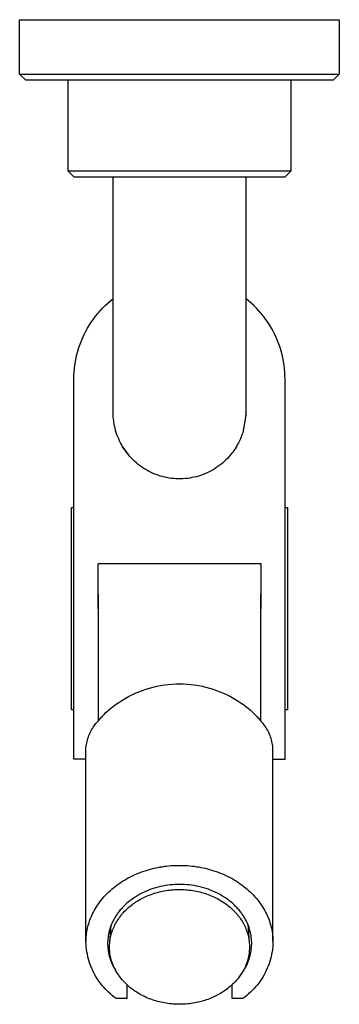
# Model space of a CAD drawing. Units: millimetres. Extents: x -202 to 115, y -989 to 1048.
# Drawn here: x 62 to 115, y -989 to -826 of the extents above; entities that cross this region are included whole.
import ezdxf

# ---------------------------------------------------------------- set-up
doc = ezdxf.new("R2010")
doc.units = ezdxf.units.MM
doc.header["$MEASUREMENT"] = 0
doc.layers.add('Default', color=7, linetype='Continuous', true_color=0x000000)

msp = doc.modelspace()

# ---------------------------------------------------------------- linework, layer by layer
at = {"layer": 'Default', "color": 7, "true_color": 0xffffff}
for p, q in [((61.65, -835.25), (61.65, -826.25)), ((61.65, -826.25), (114.65, -826.25)), ((114.65, -826.25), (114.65, -835.25)), ((61.65, -835.25), (114.28, -835.25)), ((62.65, -836.25), (61.65, -835.25)), ((114.65, -835.25), (113.65, -836.25)), ((114.28, -835.25), (114.65, -835.25)), ((113.65, -836.25), (62.65, -836.25)), ((69.65, -836.25), (69.65, -851.28)), ((106.65, -851.28), (106.65, -836.25)), ((69.65, -851.28), (70.65, -852.28)), ((69.65, -851.28), (106.65, -851.28)), ((70.65, -852.28), (105.65, -852.28)), ((77.15, -891.15), (77.15, -852.28)), ((99.15, -852.28), (99.15, -891.25)), ((105.65, -852.28), (106.65, -851.28)), ((75.82, -873.56), (76.25, -873.16)), ((76.25, -873.16), (76.69, -872.77)), ((76.69, -872.77), (77.15, -872.4)), ((99.61, -872.77), (99.15, -872.4)), ((100.06, -873.16), (99.61, -872.77)), ((100.49, -873.56), (100.06, -873.16)), ((74.24, -875.32), (74.61, -874.86)), ((74.61, -874.86), (75, -874.42)), ((75, -874.42), (75.4, -873.98)), ((75.4, -873.98), (75.82, -873.56)), ((100.91, -873.98), (100.49, -873.56)), ((101.31, -874.42), (100.91, -873.98)), ((101.7, -874.86), (101.31, -874.42)), ((102.07, -875.32), (101.7, -874.86)), ((72.92, -877.29), (73.22, -876.78)), ((73.22, -876.78), (73.54, -876.28)), ((73.54, -876.28), (73.88, -875.8)), ((73.88, -875.8), (74.24, -875.32)), ((102.42, -875.8), (102.07, -875.32)), ((102.76, -876.28), (102.42, -875.8)), ((103.08, -876.78), (102.76, -876.28)), ((103.39, -877.29), (103.08, -876.78)), ((72.12, -878.87), (72.36, -878.33)), ((72.36, -878.33), (72.63, -877.81)), ((72.63, -877.81), (72.92, -877.29)), ((103.67, -877.8), (103.39, -877.29)), ((103.94, -878.33), (103.67, -877.8)), ((104.19, -878.87), (103.94, -878.33)), ((71.48, -880.53), (71.67, -879.97)), ((71.67, -879.97), (71.88, -879.41)), ((71.88, -879.41), (72.12, -878.87)), ((104.42, -879.41), (104.19, -878.87)), ((104.63, -879.97), (104.42, -879.41)), ((104.83, -880.53), (104.63, -879.97)), ((71.02, -882.24), (71.16, -881.66)), ((71.16, -881.66), (71.31, -881.09)), ((71.31, -881.09), (71.48, -880.53)), ((105, -881.09), (104.83, -880.53)), ((105.15, -881.66), (105, -881.09)), ((105.28, -882.24), (105.15, -881.66)), ((70.82, -883.41), (70.91, -882.82)), ((70.91, -882.82), (71.02, -882.24)), ((105.4, -882.82), (105.28, -882.24)), ((105.49, -883.41), (105.4, -882.82)), ((70.66, -885.17), (70.69, -884.58)), ((70.69, -884.58), (70.75, -883.99)), ((70.75, -883.99), (70.82, -883.41)), ((105.56, -883.99), (105.49, -883.41)), ((105.61, -884.58), (105.56, -883.99)), ((105.64, -885.17), (105.61, -884.58)), ((70.65, -885.77), (70.66, -885.17)), ((70.65, -948.62), (70.65, -885.77)), ((105.65, -885.77), (105.64, -885.17)), ((105.65, -948.62), (105.65, -885.77)), ((77.16, -891.42), (77.15, -891.31)), ((77.16, -891.67), (77.16, -891.15)), ((99.15, -891.21), (99.15, -891.15)), ((99.15, -891.19), (99.15, -891.21)), ((99.15, -891.21), (99.15, -891.31)), ((99.15, -891.31), (99.15, -891.36)), ((99.15, -891.31), (99.15, -891.4)), ((99.15, -891.36), (99.15, -891.52)), ((77.17, -891.82), (77.16, -891.67)), ((77.18, -891.97), (77.17, -891.82)), ((77.2, -892.29), (77.18, -891.97)), ((77.24, -892.62), (77.2, -892.29)), ((77.28, -892.94), (77.24, -892.62)), ((77.32, -893.16), (77.28, -892.94)), ((99.15, -891.67), (98.79, -894.04)), ((98.95, -893.37), (99.01, -893.03)), ((99.01, -893.03), (99.06, -892.7)), ((99.06, -892.7), (99.1, -892.36)), ((99.1, -892.36), (99.13, -892.01)), ((99.13, -892.01), (99.15, -891.67)), ((99.15, -891.52), (99.15, -891.63)), ((99.15, -891.63), (99.15, -891.67)), ((77.39, -893.52), (77.32, -893.16)), ((77.47, -893.88), (77.39, -893.52)), ((77.57, -894.23), (77.47, -893.88)), ((77.67, -894.59), (77.57, -894.23)), ((77.79, -894.94), (77.67, -894.59)), ((98.63, -894.61), (98.51, -894.96)), ((98.71, -894.33), (98.63, -894.61)), ((98.79, -894.04), (98.71, -894.33)), ((98.79, -894.04), (98.88, -893.7)), ((98.88, -893.7), (98.95, -893.37)), ((77.92, -895.29), (77.79, -894.94)), ((78.07, -895.64), (77.92, -895.29)), ((78.22, -895.98), (78.07, -895.64)), ((78.39, -896.31), (78.22, -895.98)), ((78.57, -896.64), (78.39, -896.31)), ((97.93, -896.29), (97.74, -896.64)), ((98.09, -895.96), (97.93, -896.29)), ((98.24, -895.63), (98.09, -895.96)), ((98.38, -895.3), (98.24, -895.63)), ((98.51, -894.96), (98.38, -895.3)), ((78.58, -896.67), (78.57, -896.64)), ((78.67, -896.82), (78.58, -896.67)), ((78.76, -896.98), (78.67, -896.82)), ((79.69, -898.27), (78.76, -896.98)), ((78.76, -896.98), (78.93, -897.25)), ((78.93, -897.25), (79.11, -897.51)), ((79.11, -897.51), (79.3, -897.77)), ((79.3, -897.77), (79.49, -898.02)), ((96.99, -897.81), (96.78, -898.07)), ((97.18, -897.54), (96.99, -897.81)), ((97.37, -897.26), (97.18, -897.54)), ((97.54, -896.98), (97.37, -897.26)), ((97.57, -896.94), (97.54, -896.98)), ((97.66, -896.79), (97.57, -896.94)), ((97.74, -896.64), (97.66, -896.79)), ((79.49, -898.02), (79.69, -898.27)), ((79.93, -898.56), (79.69, -898.27)), ((80.19, -898.84), (79.93, -898.56)), ((80.46, -899.11), (80.19, -898.84)), ((80.73, -899.37), (80.46, -899.11)), ((81.01, -899.62), (80.73, -899.37)), ((95.56, -899.38), (95.27, -899.63)), ((95.83, -899.12), (95.56, -899.38)), ((96.1, -898.86), (95.83, -899.12)), ((96.36, -898.58), (96.1, -898.86)), ((96.6, -898.29), (96.36, -898.58)), ((96.78, -898.07), (96.6, -898.29)), ((81.31, -899.86), (81.01, -899.62)), ((81.61, -900.09), (81.31, -899.86)), ((81.91, -900.31), (81.61, -900.09)), ((82.23, -900.52), (81.91, -900.31)), ((82.55, -900.71), (82.23, -900.52)), ((82.88, -900.9), (82.55, -900.71)), ((83.22, -901.08), (82.88, -900.9)), ((83.56, -901.24), (83.22, -901.08)), ((83.9, -901.39), (83.56, -901.24)), ((93.07, -901.09), (92.73, -901.25)), ((93.4, -900.91), (93.07, -901.09)), ((93.73, -900.73), (93.4, -900.91)), ((94.06, -900.53), (93.73, -900.73)), ((94.37, -900.32), (94.06, -900.53)), ((94.68, -900.1), (94.37, -900.32)), ((94.98, -899.87), (94.68, -900.1)), ((95.27, -899.63), (94.98, -899.87)), ((84.25, -901.53), (83.9, -901.39)), ((84.61, -901.66), (84.25, -901.53)), ((84.97, -901.78), (84.61, -901.66)), ((85.34, -901.88), (84.97, -901.78)), ((85.7, -901.97), (85.34, -901.88)), ((86.07, -902.05), (85.7, -901.97)), ((86.45, -902.11), (86.07, -902.05)), ((86.82, -902.17), (86.45, -902.11)), ((87.2, -902.21), (86.82, -902.17)), ((87.57, -902.23), (87.2, -902.21)), ((87.95, -902.25), (87.57, -902.23)), ((88.33, -902.25), (87.95, -902.25)), ((88.71, -902.23), (88.33, -902.25)), ((89.09, -902.21), (88.71, -902.23)), ((89.46, -902.17), (89.09, -902.21)), ((89.84, -902.12), (89.46, -902.17)), ((90.21, -902.05), (89.84, -902.12)), ((90.58, -901.98), (90.21, -902.05)), ((90.95, -901.89), (90.58, -901.98)), ((91.31, -901.78), (90.95, -901.89)), ((91.67, -901.67), (91.31, -901.78)), ((92.03, -901.54), (91.67, -901.67)), ((92.38, -901.4), (92.03, -901.54)), ((92.73, -901.25), (92.38, -901.4)), ((70.25, -940.5), (70.25, -907)), ((70.25, -907), (70.65, -907)), ((105.65, -907), (106.06, -907)), ((106.06, -907), (106.06, -940.5)), ((74.68, -923.75), (74.68, -916.25)), ((74.68, -916.25), (101.65, -916.25)), ((101.65, -916.25), (101.65, -923.75)), ((74.65, -921.36), (74.65, -942.33)), ((101.66, -942.33), (101.66, -921.36)), ((82, -937.27), (82.59, -937.07)), ((82.59, -937.07), (83.19, -936.89)), ((83.19, -936.89), (83.8, -936.72)), ((83.8, -936.72), (84.41, -936.58)), ((84.41, -936.58), (85.03, -936.46)), ((85.03, -936.46), (85.65, -936.36)), ((85.65, -936.36), (86.27, -936.29)), ((86.27, -936.29), (86.9, -936.23)), ((86.9, -936.23), (87.53, -936.2)), ((87.53, -936.2), (88.15, -936.18)), ((88.15, -936.18), (88.78, -936.2)), ((88.78, -936.2), (89.41, -936.23)), ((89.41, -936.23), (90.03, -936.29)), ((90.03, -936.29), (90.66, -936.36)), ((90.66, -936.36), (91.28, -936.46)), ((91.28, -936.46), (91.89, -936.58)), ((91.89, -936.58), (92.51, -936.72)), ((92.51, -936.72), (93.11, -936.89)), ((93.11, -936.89), (93.71, -937.07)), ((93.71, -937.07), (94.31, -937.27)), ((78.61, -938.92), (79.15, -938.6)), ((79.15, -938.6), (79.7, -938.29)), ((79.7, -938.29), (80.26, -938.01)), ((80.26, -938.01), (80.83, -937.74)), ((80.83, -937.74), (81.41, -937.5)), ((81.41, -937.5), (82, -937.27)), ((94.31, -937.27), (94.9, -937.5)), ((94.9, -937.5), (95.47, -937.74)), ((95.47, -937.74), (96.04, -938.01)), ((96.04, -938.01), (96.6, -938.29)), ((96.6, -938.29), (97.15, -938.6)), ((97.15, -938.6), (97.69, -938.92)), ((76.4, -940.55), (76.78, -940.22)), ((76.78, -940.22), (77.17, -939.91)), ((77.17, -939.91), (77.57, -939.62)), ((77.57, -939.62), (78.09, -939.26)), ((78.09, -939.26), (78.61, -938.92)), ((97.69, -938.92), (98.22, -939.26)), ((98.22, -939.26), (98.74, -939.62)), ((98.74, -939.62), (99.14, -939.91)), ((99.14, -939.91), (99.53, -940.22)), ((99.53, -940.22), (99.91, -940.55)), ((70.65, -940.5), (70.25, -940.5)), ((74.65, -942.33), (74.98, -941.95)), ((74.98, -941.95), (75.31, -941.58)), ((75.31, -941.58), (75.66, -941.23)), ((75.66, -941.23), (76.02, -940.88)), ((76.02, -940.88), (76.4, -940.55)), ((99.91, -940.55), (100.28, -940.88)), ((100.28, -940.88), (100.64, -941.23)), ((100.64, -941.23), (100.99, -941.58)), ((100.99, -941.58), (101.33, -941.95)), ((101.33, -941.95), (101.66, -942.33)), ((106.06, -940.5), (105.65, -940.5)), ((73.58, -943.79), (73.71, -943.57)), ((73.71, -943.57), (73.85, -943.35)), ((73.85, -943.35), (74, -943.13)), ((74, -943.13), (74.15, -942.92)), ((74.15, -942.92), (74.31, -942.72)), ((74.31, -942.72), (74.48, -942.52)), ((74.48, -942.52), (74.65, -942.33)), ((101.83, -942.52), (101.66, -942.33)), ((102, -942.72), (101.83, -942.52)), ((102.16, -942.92), (102, -942.72)), ((102.31, -943.13), (102.16, -942.92)), ((102.46, -943.35), (102.31, -943.13)), ((102.6, -943.57), (102.46, -943.35)), ((102.73, -943.79), (102.6, -943.57)), ((72.89, -945.47), (72.96, -945.22)), ((72.96, -945.22), (73.05, -944.97)), ((73.05, -944.97), (73.14, -944.73)), ((73.14, -944.73), (73.23, -944.49)), ((73.23, -944.49), (73.34, -944.25)), ((73.34, -944.25), (73.46, -944.02)), ((73.46, -944.02), (73.58, -943.79)), ((102.85, -944.02), (102.73, -943.79)), ((102.97, -944.25), (102.85, -944.02)), ((103.07, -944.49), (102.97, -944.25)), ((103.17, -944.73), (103.07, -944.49)), ((103.26, -944.97), (103.17, -944.73)), ((103.34, -945.22), (103.26, -944.97)), ((103.42, -945.47), (103.34, -945.22)), ((72.65, -946.74), (72.68, -946.48)), ((72.65, -978.78), (72.65, -946.74)), ((72.68, -946.48), (72.72, -946.23)), ((72.72, -946.23), (72.77, -945.97)), ((72.77, -945.97), (72.82, -945.72)), ((72.82, -945.72), (72.89, -945.47)), ((103.48, -945.72), (103.42, -945.47)), ((103.54, -945.97), (103.48, -945.72)), ((103.59, -946.23), (103.54, -945.97)), ((103.62, -946.48), (103.59, -946.23)), ((103.65, -946.74), (103.62, -946.48)), ((103.65, -978.78), (103.65, -946.74)), ((72.65, -948.62), (70.65, -948.62)), ((103.65, -948.62), (105.65, -948.62)), ((85.33, -966.44), (85.69, -966.38)), ((85.69, -966.38), (86.05, -966.34)), ((86.05, -966.34), (86.41, -966.3)), ((86.41, -966.3), (86.76, -966.27)), ((86.76, -966.27), (87.11, -966.25)), ((87.11, -966.25), (87.46, -966.24)), ((87.46, -966.24), (87.81, -966.23)), ((87.81, -966.23), (88.15, -966.22)), ((88.15, -966.22), (88.5, -966.23)), ((88.5, -966.23), (88.84, -966.24)), ((88.84, -966.24), (89.19, -966.25)), ((89.19, -966.25), (89.55, -966.27)), ((89.55, -966.27), (89.9, -966.3)), ((89.9, -966.3), (90.26, -966.34)), ((90.26, -966.34), (90.61, -966.38)), ((90.61, -966.38), (90.97, -966.44)), ((80.01, -968.12), (80.35, -967.95)), ((80.35, -967.95), (80.69, -967.79)), ((80.69, -967.79), (81.03, -967.64)), ((81.03, -967.64), (81.38, -967.5)), ((81.38, -967.5), (81.74, -967.36)), ((81.74, -967.36), (82.09, -967.23)), ((82.09, -967.23), (82.45, -967.11)), ((82.45, -967.11), (82.81, -967)), ((82.81, -967), (83.17, -966.9)), ((83.17, -966.9), (83.53, -966.8)), ((83.53, -966.8), (83.89, -966.71)), ((83.89, -966.71), (84.25, -966.63)), ((84.25, -966.63), (84.61, -966.56)), ((84.61, -966.56), (84.97, -966.49)), ((84.97, -966.49), (85.33, -966.44)), ((90.97, -966.44), (91.33, -966.49)), ((91.33, -966.49), (91.7, -966.56)), ((91.7, -966.56), (92.06, -966.63)), ((92.06, -966.63), (92.42, -966.71)), ((92.42, -966.71), (92.78, -966.8)), ((92.78, -966.8), (93.14, -966.9)), ((93.14, -966.9), (93.5, -967)), ((93.5, -967), (93.86, -967.11)), ((93.86, -967.11), (94.22, -967.23)), ((94.22, -967.23), (94.57, -967.36)), ((94.57, -967.36), (94.92, -967.5)), ((94.92, -967.5), (95.27, -967.64)), ((95.27, -967.64), (95.62, -967.79)), ((95.62, -967.79), (95.96, -967.95)), ((95.96, -967.95), (96.3, -968.12)), ((77.48, -969.71), (77.78, -969.49)), ((77.78, -969.49), (78.08, -969.27)), ((78.08, -969.27), (78.38, -969.06)), ((78.38, -969.06), (78.7, -968.86)), ((78.7, -968.86), (79.02, -968.66)), ((79.02, -968.66), (79.34, -968.47)), ((79.34, -968.47), (79.67, -968.29)), ((79.67, -968.29), (80.01, -968.12)), ((85.39, -969.64), (85, -969.73)), ((85.79, -969.57), (85.39, -969.64)), ((86.2, -969.51), (85.79, -969.57)), ((86.6, -969.46), (86.2, -969.51)), ((87, -969.42), (86.6, -969.46)), ((87.39, -969.39), (87, -969.42)), ((87.79, -969.38), (87.39, -969.39)), ((88.18, -969.37), (87.79, -969.38)), ((88.57, -969.38), (88.18, -969.37)), ((88.97, -969.39), (88.57, -969.38)), ((89.37, -969.42), (88.97, -969.39)), ((89.77, -969.46), (89.37, -969.42)), ((90.17, -969.51), (89.77, -969.46)), ((90.57, -969.57), (90.17, -969.51)), ((90.97, -969.64), (90.57, -969.57)), ((91.37, -969.73), (90.97, -969.64)), ((96.3, -968.12), (96.64, -968.29)), ((96.64, -968.29), (96.97, -968.47)), ((96.97, -968.47), (97.29, -968.66)), ((97.29, -968.66), (97.61, -968.86)), ((97.61, -968.86), (97.92, -969.06)), ((97.92, -969.06), (98.23, -969.27)), ((98.23, -969.27), (98.53, -969.49)), ((98.53, -969.49), (98.83, -969.71)), ((75.63, -971.44), (75.87, -971.17)), ((75.87, -971.17), (76.12, -970.92)), ((76.12, -970.92), (76.38, -970.67)), ((76.38, -970.67), (76.64, -970.42)), ((76.64, -970.42), (76.91, -970.18)), ((76.91, -970.18), (77.19, -969.94)), ((77.19, -969.94), (77.48, -969.71)), ((81.23, -971.2), (80.89, -971.41)), ((81.58, -971.01), (81.23, -971.2)), ((81.93, -970.82), (81.58, -971.01)), ((82.29, -970.64), (81.93, -970.82)), ((82.67, -970.48), (82.29, -970.64)), ((83.04, -970.33), (82.67, -970.48)), ((82.71, -971.33), (82.96, -971.22)), ((82.96, -971.22), (83.2, -971.13)), ((83.42, -970.18), (83.04, -970.33)), ((83.2, -971.13), (83.46, -971.03)), ((83.81, -970.05), (83.42, -970.18)), ((83.46, -971.03), (83.72, -970.94)), ((83.72, -970.94), (83.98, -970.85)), ((84.2, -969.93), (83.81, -970.05)), ((83.98, -970.85), (84.24, -970.77)), ((84.6, -969.82), (84.2, -969.93)), ((84.24, -970.77), (84.51, -970.7)), ((84.51, -970.7), (84.79, -970.63)), ((85, -969.73), (84.6, -969.82)), ((84.79, -970.63), (85.07, -970.56)), ((85.07, -970.56), (85.35, -970.5)), ((85.35, -970.5), (85.63, -970.44)), ((85.63, -970.44), (85.92, -970.4)), ((85.92, -970.4), (86.21, -970.35)), ((86.21, -970.35), (86.5, -970.31)), ((86.5, -970.31), (86.79, -970.28)), ((86.79, -970.28), (87.09, -970.26)), ((87.09, -970.26), (87.38, -970.24)), ((87.38, -970.24), (87.68, -970.22)), ((87.68, -970.22), (87.98, -970.22)), ((87.98, -970.22), (88.28, -970.22)), ((88.28, -970.22), (88.58, -970.22)), ((88.58, -970.22), (88.88, -970.24)), ((88.88, -970.24), (89.18, -970.25)), ((89.18, -970.25), (89.47, -970.28)), ((89.47, -970.28), (89.77, -970.31)), ((89.77, -970.31), (90.07, -970.35)), ((90.07, -970.35), (90.36, -970.39)), ((90.36, -970.39), (90.66, -970.44)), ((90.66, -970.44), (90.95, -970.5)), ((90.95, -970.5), (91.24, -970.56)), ((91.24, -970.56), (91.52, -970.63)), ((91.76, -969.82), (91.37, -969.73)), ((91.52, -970.63), (91.81, -970.7)), ((92.16, -969.93), (91.76, -969.82)), ((91.81, -970.7), (92.09, -970.78)), ((92.09, -970.78), (92.37, -970.87)), ((92.55, -970.05), (92.16, -969.93)), ((92.37, -970.87), (92.64, -970.96)), ((92.94, -970.18), (92.55, -970.05)), ((92.64, -970.96), (92.91, -971.05)), ((92.91, -971.05), (93.17, -971.15)), ((93.32, -970.33), (92.94, -970.18)), ((93.17, -971.15), (93.43, -971.26)), ((93.7, -970.48), (93.32, -970.33)), ((93.43, -971.26), (93.69, -971.37)), ((94.07, -970.64), (93.7, -970.48)), ((94.43, -970.82), (94.07, -970.64)), ((94.79, -971.01), (94.43, -970.82)), ((95.13, -971.2), (94.79, -971.01)), ((95.47, -971.41), (95.13, -971.2)), ((98.83, -969.71), (99.11, -969.94)), ((99.11, -969.94), (99.39, -970.18)), ((99.39, -970.18), (99.67, -970.42)), ((99.67, -970.42), (99.93, -970.67)), ((99.93, -970.67), (100.19, -970.92)), ((100.19, -970.92), (100.44, -971.17)), ((100.44, -971.17), (100.67, -971.44)), ((74.39, -973.09), (74.57, -972.8)), ((74.57, -972.8), (74.76, -972.52)), ((74.76, -972.52), (74.97, -972.25)), ((74.97, -972.25), (75.18, -971.97)), ((75.18, -971.97), (75.4, -971.7)), ((75.4, -971.7), (75.63, -971.44)), ((78.95, -972.95), (78.82, -973.08)), ((79.09, -972.82), (78.95, -972.95)), ((79.36, -972.56), (79.09, -972.82)), ((79.64, -972.32), (79.36, -972.56)), ((79.94, -972.08), (79.64, -972.32)), ((80.25, -971.85), (79.94, -972.08)), ((79.96, -972.99), (80.15, -972.84)), ((80.15, -972.84), (80.34, -972.69)), ((80.56, -971.62), (80.25, -971.85)), ((80.34, -972.69), (80.54, -972.55)), ((80.54, -972.55), (80.74, -972.41)), ((80.89, -971.41), (80.56, -971.62)), ((80.74, -972.41), (80.94, -972.28)), ((80.94, -972.28), (81.14, -972.15)), ((81.14, -972.15), (81.35, -972.02)), ((81.35, -972.02), (81.56, -971.9)), ((81.56, -971.9), (81.78, -971.78)), ((81.78, -971.78), (82.01, -971.66)), ((82.01, -971.66), (82.24, -971.55)), ((82.24, -971.55), (82.47, -971.43)), ((82.47, -971.43), (82.71, -971.33)), ((93.69, -971.37), (93.94, -971.49)), ((93.94, -971.49), (94.19, -971.61)), ((94.19, -971.61), (94.43, -971.73)), ((94.43, -971.73), (94.67, -971.86)), ((94.67, -971.86), (94.9, -971.99)), ((94.9, -971.99), (95.13, -972.13)), ((95.13, -972.13), (95.35, -972.27)), ((95.35, -972.27), (95.56, -972.41)), ((95.8, -971.62), (95.47, -971.41)), ((95.56, -972.41), (95.77, -972.55)), ((95.77, -972.55), (95.98, -972.7)), ((96.12, -971.85), (95.8, -971.62)), ((95.98, -972.7), (96.17, -972.85)), ((96.42, -972.08), (96.12, -971.85)), ((96.17, -972.85), (96.37, -973.01)), ((96.72, -972.32), (96.42, -972.08)), ((97, -972.56), (96.72, -972.32)), ((97.28, -972.82), (97, -972.56)), ((97.41, -972.95), (97.28, -972.82)), ((97.54, -973.08), (97.41, -972.95)), ((100.67, -971.44), (100.91, -971.7)), ((100.91, -971.7), (101.13, -971.97)), ((101.13, -971.97), (101.34, -972.25)), ((101.34, -972.25), (101.54, -972.52)), ((101.54, -972.52), (101.74, -972.8)), ((101.74, -972.8), (101.92, -973.09)), ((73.48, -974.84), (73.61, -974.54)), ((73.61, -974.54), (73.74, -974.25)), ((73.74, -974.25), (73.89, -973.95)), ((73.89, -973.95), (74.04, -973.66)), ((74.04, -973.66), (74.21, -973.37)), ((74.21, -973.37), (74.39, -973.09)), ((77.71, -974.45), (77.62, -974.59)), ((77.81, -974.31), (77.71, -974.45)), ((77.91, -974.17), (77.81, -974.31)), ((78.01, -974.03), (77.91, -974.17)), ((78.12, -973.89), (78.01, -974.03)), ((78.23, -973.75), (78.12, -973.89)), ((78.34, -973.61), (78.23, -973.75)), ((78.25, -974.77), (78.4, -974.58)), ((78.46, -973.48), (78.34, -973.61)), ((78.4, -974.58), (78.56, -974.38)), ((78.58, -973.34), (78.46, -973.48)), ((78.56, -974.38), (78.72, -974.19)), ((78.7, -973.21), (78.58, -973.34)), ((78.82, -973.08), (78.7, -973.21)), ((78.72, -974.19), (78.88, -974.01)), ((78.88, -974.01), (79.05, -973.83)), ((79.05, -973.83), (79.23, -973.65)), ((79.23, -973.65), (79.41, -973.48)), ((79.41, -973.48), (79.59, -973.31)), ((79.59, -973.31), (79.77, -973.15)), ((79.77, -973.15), (79.96, -972.99)), ((96.37, -973.01), (96.55, -973.16)), ((96.55, -973.16), (96.73, -973.32)), ((96.73, -973.32), (96.91, -973.48)), ((96.91, -973.48), (97.07, -973.65)), ((97.07, -973.65), (97.24, -973.81)), ((97.24, -973.81), (97.39, -973.98)), ((97.39, -973.98), (97.55, -974.15)), ((97.66, -973.21), (97.54, -973.08)), ((97.55, -974.15), (97.7, -974.32)), ((97.79, -973.34), (97.66, -973.21)), ((97.7, -974.32), (97.85, -974.5)), ((97.9, -973.48), (97.79, -973.34)), ((97.85, -974.5), (97.99, -974.69)), ((98.02, -973.61), (97.9, -973.48)), ((98.13, -973.75), (98.02, -973.61)), ((98.24, -973.89), (98.13, -973.75)), ((98.35, -974.03), (98.24, -973.89)), ((98.45, -974.17), (98.35, -974.03)), ((98.55, -974.31), (98.45, -974.17)), ((98.65, -974.45), (98.55, -974.31)), ((98.74, -974.59), (98.65, -974.45)), ((101.92, -973.09), (102.1, -973.37)), ((102.1, -973.37), (102.26, -973.66)), ((102.26, -973.66), (102.42, -973.95)), ((102.42, -973.95), (102.57, -974.25)), ((102.57, -974.25), (102.7, -974.54)), ((102.7, -974.54), (102.83, -974.83)), ((72.98, -976.31), (73.06, -976.02)), ((73.06, -976.02), (73.15, -975.72)), ((73.15, -975.72), (73.25, -975.43)), ((73.25, -975.43), (73.36, -975.13)), ((73.36, -975.13), (73.48, -974.84)), ((76.59, -979), (76.84, -976.11)), ((76.88, -975.98), (76.78, -976.24)), ((76.99, -975.72), (76.88, -975.98)), ((77.11, -975.47), (76.99, -975.72)), ((77.25, -975.22), (77.11, -975.47)), ((77.38, -974.97), (77.25, -975.22)), ((77.35, -976.27), (77.46, -976.05)), ((77.53, -974.73), (77.38, -974.97)), ((77.46, -976.05), (77.57, -975.82)), ((77.62, -974.59), (77.53, -974.73)), ((77.57, -975.82), (77.7, -975.61)), ((77.7, -975.61), (77.83, -975.39)), ((77.83, -975.39), (77.96, -975.18)), ((77.96, -975.18), (78.1, -974.98)), ((78.1, -974.98), (78.25, -974.77)), ((97.99, -974.69), (98.13, -974.87)), ((98.13, -974.87), (98.27, -975.07)), ((98.27, -975.07), (98.4, -975.26)), ((98.4, -975.26), (98.52, -975.46)), ((98.52, -975.46), (98.65, -975.67)), ((98.65, -975.67), (98.76, -975.87)), ((98.83, -974.73), (98.74, -974.59)), ((98.76, -975.87), (98.87, -976.08)), ((98.98, -974.97), (98.83, -974.73)), ((98.87, -976.08), (98.98, -976.3)), ((99.12, -975.22), (98.98, -974.97)), ((99.25, -975.47), (99.12, -975.22)), ((99.37, -975.72), (99.25, -975.47)), ((99.48, -975.98), (99.37, -975.72)), ((99.46, -975.94), (99.72, -978.97)), ((99.58, -976.24), (99.48, -975.98)), ((102.83, -974.83), (102.95, -975.13)), ((102.95, -975.13), (103.06, -975.43)), ((103.06, -975.43), (103.15, -975.72)), ((103.15, -975.72), (103.24, -976.02)), ((103.24, -976.02), (103.32, -976.31)), ((72.69, -978.07), (72.72, -977.78)), ((72.72, -977.78), (72.75, -977.49)), ((72.75, -977.49), (72.8, -977.2)), ((72.8, -977.2), (72.85, -976.9)), ((72.85, -976.9), (72.91, -976.61)), ((72.91, -976.61), (72.98, -976.31)), ((76.39, -977.6), (76.34, -977.88)), ((76.45, -977.32), (76.39, -977.6)), ((76.52, -977.05), (76.45, -977.32)), ((76.59, -976.78), (76.52, -977.05)), ((76.68, -976.51), (76.59, -976.78)), ((76.78, -976.24), (76.68, -976.51)), ((76.77, -977.91), (76.83, -977.67)), ((76.83, -977.67), (76.9, -977.43)), ((76.9, -977.43), (76.97, -977.19)), ((76.97, -977.19), (77.05, -976.96)), ((77.05, -976.96), (77.14, -976.73)), ((77.14, -976.73), (77.24, -976.5)), ((77.24, -976.5), (77.35, -976.27)), ((98.98, -976.3), (99.08, -976.52)), ((99.08, -976.52), (99.17, -976.74)), ((99.17, -976.74), (99.26, -976.96)), ((99.26, -976.96), (99.34, -977.19)), ((99.34, -977.19), (99.41, -977.42)), ((99.41, -977.42), (99.48, -977.65)), ((99.48, -977.65), (99.54, -977.89)), ((99.68, -976.51), (99.58, -976.24)), ((99.76, -976.77), (99.68, -976.51)), ((99.84, -977.04), (99.76, -976.77)), ((99.91, -977.32), (99.84, -977.04)), ((99.97, -977.59), (99.91, -977.32)), ((100.02, -977.87), (99.97, -977.59)), ((103.32, -976.31), (103.39, -976.61)), ((103.39, -976.61), (103.46, -976.9)), ((103.46, -976.9), (103.51, -977.2)), ((103.51, -977.2), (103.55, -977.49)), ((103.55, -977.49), (103.59, -977.78)), ((103.59, -977.78), (103.62, -978.07)), ((72.65, -978.92), (72.66, -978.64)), ((72.67, -979.33), (72.65, -978.92)), ((72.66, -978.64), (72.67, -978.35)), ((72.67, -978.35), (72.69, -978.07)), ((72.7, -979.73), (72.67, -979.33)), ((76.25, -978.72), (76.24, -979)), ((76.24, -979), (76.24, -979.28)), ((76.24, -979.28), (76.25, -979.56)), ((76.27, -978.44), (76.25, -978.72)), ((76.3, -978.16), (76.27, -978.44)), ((76.34, -977.88), (76.3, -978.16)), ((76.55, -979.62), (76.56, -979.37)), ((76.56, -979.37), (76.58, -979.13)), ((76.58, -979.13), (76.6, -978.88)), ((76.6, -978.88), (76.63, -978.64)), ((76.63, -978.64), (76.67, -978.39)), ((76.67, -978.39), (76.71, -978.15)), ((76.71, -978.15), (76.77, -977.91)), ((99.54, -977.89), (99.59, -978.12)), ((99.59, -978.12), (99.63, -978.36)), ((99.63, -978.36), (99.67, -978.6)), ((99.67, -978.6), (99.7, -978.84)), ((99.7, -978.84), (99.73, -979.09)), ((99.73, -979.09), (99.74, -979.33)), ((99.74, -979.33), (99.75, -979.58)), ((100.05, -978.15), (100.02, -977.87)), ((100.08, -978.43), (100.05, -978.15)), ((100.1, -978.71), (100.08, -978.43)), ((100.12, -978.99), (100.1, -978.71)), ((100.11, -979.55), (100.12, -979.27)), ((100.12, -979.27), (100.12, -978.99)), ((103.64, -979.33), (103.61, -979.73)), ((103.62, -978.07), (103.64, -978.35)), ((103.64, -978.35), (103.65, -978.64)), ((103.65, -978.92), (103.64, -979.33)), ((103.65, -978.64), (103.65, -978.92)), ((72.75, -980.14), (72.7, -979.73)), ((72.81, -980.54), (72.75, -980.14)), ((72.88, -980.94), (72.81, -980.54)), ((72.97, -981.34), (72.88, -980.94)), ((76.25, -979.56), (76.27, -979.85)), ((76.27, -979.85), (76.3, -980.13)), ((76.3, -980.13), (76.34, -980.41)), ((76.34, -980.41), (76.39, -980.68)), ((76.39, -980.68), (76.44, -980.96)), ((76.44, -980.96), (76.51, -981.23)), ((76.55, -979.86), (76.55, -979.62)), ((76.56, -980.11), (76.55, -979.86)), ((76.58, -980.35), (76.56, -980.11)), ((76.6, -980.59), (76.58, -980.35)), ((76.63, -980.84), (76.6, -980.59)), ((76.67, -981.08), (76.63, -980.84)), ((76.72, -981.32), (76.67, -981.08)), ((99.64, -981.05), (99.59, -981.29)), ((99.68, -980.8), (99.64, -981.05)), ((99.71, -980.56), (99.68, -980.8)), ((99.73, -980.31), (99.71, -980.56)), ((99.75, -980.07), (99.73, -980.31)), ((99.75, -979.58), (99.75, -979.82)), ((99.75, -979.82), (99.75, -980.07)), ((99.86, -981.22), (99.92, -980.95)), ((99.92, -980.95), (99.98, -980.67)), ((99.98, -980.67), (100.03, -980.39)), ((100.03, -980.39), (100.06, -980.11)), ((100.06, -980.11), (100.09, -979.83)), ((100.09, -979.83), (100.11, -979.55)), ((103.43, -980.94), (103.34, -981.34)), ((103.5, -980.54), (103.43, -980.94)), ((103.56, -980.14), (103.5, -980.54)), ((103.61, -979.73), (103.56, -980.14)), ((73.07, -981.73), (72.97, -981.34)), ((73.18, -982.12), (73.07, -981.73)), ((73.31, -982.51), (73.18, -982.12)), ((73.45, -982.89), (73.31, -982.51)), ((76.51, -981.23), (76.59, -981.51)), ((76.59, -981.51), (76.67, -981.77)), ((76.67, -981.77), (76.77, -982.04)), ((76.77, -981.55), (76.72, -981.32)), ((76.83, -981.79), (76.77, -981.55)), ((76.77, -982.04), (76.87, -982.3)), ((76.9, -982.02), (76.83, -981.79)), ((76.87, -982.3), (76.98, -982.56)), ((76.97, -982.25), (76.9, -982.02)), ((77.05, -982.48), (76.97, -982.25)), ((76.98, -982.56), (77.1, -982.82)), ((77.14, -982.7), (77.05, -982.48)), ((77.23, -982.92), (77.14, -982.7)), ((99.16, -982.71), (99.07, -982.94)), ((99.25, -982.48), (99.16, -982.71)), ((99.34, -982.25), (99.25, -982.48)), ((99.28, -982.8), (99.4, -982.55)), ((99.41, -982.01), (99.34, -982.25)), ((99.4, -982.55), (99.51, -982.29)), ((99.48, -981.77), (99.41, -982.01)), ((99.54, -981.53), (99.48, -981.77)), ((99.51, -982.29), (99.61, -982.03)), ((99.59, -981.29), (99.54, -981.53)), ((99.61, -982.03), (99.7, -981.76)), ((99.7, -981.76), (99.78, -981.49)), ((99.78, -981.49), (99.86, -981.22)), ((103, -982.51), (102.86, -982.89)), ((103.13, -982.12), (103, -982.51)), ((103.24, -981.73), (103.13, -982.12)), ((103.34, -981.34), (103.24, -981.73)), ((73.6, -983.27), (73.45, -982.89)), ((73.77, -983.64), (73.6, -983.27)), ((73.95, -984), (73.77, -983.64)), ((74.14, -984.36), (73.95, -984)), ((77.1, -982.82), (77.23, -983.07)), ((77.33, -983.14), (77.23, -982.92)), ((77.23, -983.07), (77.37, -983.31)), ((77.44, -983.35), (77.33, -983.14)), ((77.37, -983.31), (77.52, -983.55)), ((77.55, -983.57), (77.44, -983.35)), ((77.52, -983.55), (77.67, -983.79)), ((77.66, -983.77), (77.55, -983.57)), ((77.78, -983.98), (77.66, -983.77)), ((77.91, -984.18), (77.78, -983.98)), ((78.04, -984.37), (77.91, -984.18)), ((98.21, -984.45), (98.39, -984.23)), ((98.35, -984.26), (98.21, -984.46)), ((98.48, -984.05), (98.35, -984.26)), ((98.39, -984.23), (98.56, -984.01)), ((98.61, -983.83), (98.48, -984.05)), ((98.56, -984.01), (98.72, -983.78)), ((98.73, -983.61), (98.61, -983.83)), ((98.72, -983.78), (98.87, -983.54)), ((98.85, -983.39), (98.73, -983.61)), ((98.96, -983.17), (98.85, -983.39)), ((98.87, -983.54), (99.01, -983.3)), ((99.07, -982.94), (98.96, -983.17)), ((99.01, -983.3), (99.15, -983.05)), ((99.15, -983.05), (99.28, -982.8)), ((102.36, -984), (102.17, -984.36)), ((102.54, -983.64), (102.36, -984)), ((102.7, -983.26), (102.54, -983.64)), ((102.86, -982.89), (102.7, -983.26)), ((74.35, -984.71), (74.14, -984.36)), ((74.56, -985.06), (74.35, -984.71)), ((74.79, -985.39), (74.56, -985.06)), ((75.03, -985.72), (74.79, -985.39)), ((75.28, -986.04), (75.03, -985.72)), ((78.18, -984.57), (78.04, -984.37)), ((78.32, -984.75), (78.18, -984.57)), ((78.46, -984.94), (78.32, -984.75)), ((78.61, -985.12), (78.46, -984.94)), ((78.76, -985.29), (78.61, -985.12)), ((78.91, -985.46), (78.76, -985.29)), ((79.07, -985.63), (78.91, -985.46)), ((79.23, -985.79), (79.07, -985.63)), ((79.4, -985.96), (79.23, -985.79)), ((79.58, -986.12), (79.4, -985.96)), ((79.43, -985.99), (79.43, -988.26)), ((96.9, -985.96), (96.72, -986.13)), ((96.87, -988.26), (96.87, -985.99)), ((97.08, -985.79), (96.9, -985.96)), ((97.25, -985.61), (97.08, -985.79)), ((97.42, -985.43), (97.25, -985.61)), ((97.59, -985.25), (97.42, -985.43)), ((97.75, -985.06), (97.59, -985.25)), ((97.91, -984.86), (97.75, -985.06)), ((98.06, -984.66), (97.91, -984.86)), ((98.21, -984.46), (98.06, -984.66)), ((101.28, -985.72), (101.03, -986.04)), ((101.52, -985.39), (101.28, -985.72)), ((101.75, -985.06), (101.52, -985.39)), ((101.96, -984.71), (101.75, -985.06)), ((102.17, -984.36), (101.96, -984.71)), ((75.54, -986.35), (75.28, -986.04)), ((75.81, -986.66), (75.54, -986.35)), ((76.1, -986.95), (75.81, -986.66)), ((76.39, -987.23), (76.1, -986.95)), ((76.69, -987.5), (76.39, -987.23)), ((77, -987.77), (76.69, -987.5)), ((79.76, -986.27), (79.58, -986.12)), ((79.94, -986.43), (79.76, -986.27)), ((80.13, -986.58), (79.94, -986.43)), ((80.33, -986.74), (80.13, -986.58)), ((80.53, -986.88), (80.33, -986.74)), ((80.74, -987.03), (80.53, -986.88)), ((80.96, -987.17), (80.74, -987.03)), ((81.18, -987.31), (80.96, -987.17)), ((81.41, -987.45), (81.18, -987.31)), ((81.64, -987.58), (81.41, -987.45)), ((81.87, -987.71), (81.64, -987.58)), ((94.74, -987.54), (94.52, -987.66)), ((94.96, -987.42), (94.74, -987.54)), ((95.17, -987.29), (94.96, -987.42)), ((95.37, -987.16), (95.17, -987.29)), ((95.57, -987.03), (95.37, -987.16)), ((95.77, -986.89), (95.57, -987.03)), ((95.96, -986.75), (95.77, -986.89)), ((96.16, -986.6), (95.96, -986.75)), ((96.35, -986.45), (96.16, -986.6)), ((96.53, -986.29), (96.35, -986.45)), ((96.72, -986.13), (96.53, -986.29)), ((99.62, -987.5), (99.31, -987.77)), ((99.92, -987.23), (99.62, -987.5)), ((100.21, -986.95), (99.92, -987.23)), ((100.49, -986.66), (100.21, -986.95)), ((100.77, -986.35), (100.49, -986.66)), ((101.03, -986.04), (100.77, -986.35)), ((77.32, -988.02), (77, -987.77)), ((77.65, -988.26), (77.32, -988.02)), ((79.43, -988.26), (77.65, -988.26)), ((82.12, -987.83), (81.87, -987.71)), ((82.36, -987.95), (82.12, -987.83)), ((82.62, -988.07), (82.36, -987.95)), ((82.87, -988.18), (82.62, -988.07)), ((83.13, -988.29), (82.87, -988.18)), ((83.4, -988.39), (83.13, -988.29)), ((83.67, -988.48), (83.4, -988.39)), ((83.94, -988.57), (83.67, -988.48)), ((84.22, -988.66), (83.94, -988.57)), ((84.5, -988.74), (84.22, -988.66)), ((84.78, -988.81), (84.5, -988.74)), ((85.07, -988.88), (84.78, -988.81)), ((85.36, -988.94), (85.07, -988.88)), ((85.65, -989), (85.36, -988.94)), ((85.94, -989.05), (85.65, -989)), ((86.24, -989.09), (85.94, -989.05)), ((86.53, -989.13), (86.24, -989.09)), ((86.83, -989.16), (86.53, -989.13)), ((87.13, -989.18), (86.83, -989.16)), ((87.43, -989.2), (87.13, -989.18)), ((87.73, -989.22), (87.43, -989.2)), ((88.03, -989.22), (87.73, -989.22)), ((88.33, -989.22), (88.03, -989.22)), ((88.63, -989.21), (88.33, -989.22)), ((88.93, -989.2), (88.63, -989.21)), ((89.22, -989.18), (88.93, -989.2)), ((89.52, -989.16), (89.22, -989.18)), ((89.81, -989.12), (89.52, -989.16)), ((90.1, -989.09), (89.81, -989.12)), ((90.39, -989.04), (90.1, -989.09)), ((90.68, -988.99), (90.39, -989.04)), ((90.96, -988.94), (90.68, -988.99)), ((91.24, -988.88), (90.96, -988.94)), ((91.52, -988.81), (91.24, -988.88)), ((91.79, -988.74), (91.52, -988.81)), ((92.06, -988.67), (91.79, -988.74)), ((92.33, -988.58), (92.06, -988.67)), ((92.59, -988.5), (92.33, -988.58)), ((92.85, -988.41), (92.59, -988.5)), ((93.1, -988.31), (92.85, -988.41)), ((93.35, -988.21), (93.1, -988.31)), ((93.6, -988.11), (93.35, -988.21)), ((93.84, -988), (93.6, -988.11)), ((94.07, -987.89), (93.84, -988)), ((94.3, -987.78), (94.07, -987.89)), ((94.52, -987.66), (94.3, -987.78)), ((98.66, -988.26), (96.87, -988.26)), ((98.99, -988.02), (98.66, -988.26)), ((99.31, -987.77), (98.99, -988.02))]:
    msp.add_line(p, q, dxfattribs=at)

doc.saveas('drawing.dxf')
